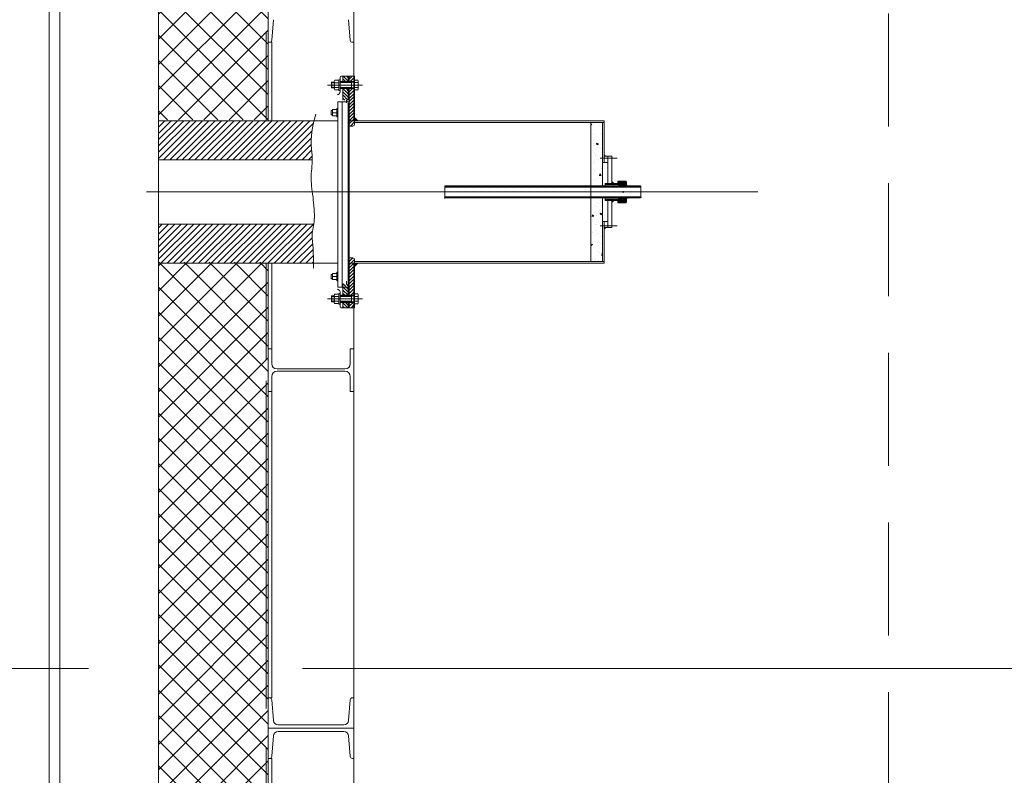
# Model space of a CAD drawing. Extents: x -7890 to 580475, y -14141 to 157060.
# Drawn here: x 164213 to 166975, y 71201 to 73322 of the extents above; entities that cross this region are included whole.
import ezdxf

# ---------------------------------------------------------------- set-up
doc = ezdxf.new("R2010")
doc.units = 0
doc.header["$LTSCALE"] = 100
doc.linetypes.add('ACAD_ISO04W100', pattern=[30, 24, -3, 0, -3])
doc.linetypes.add('NASCOSTA2', pattern=[4.7625, 3.175, -1.5875])
doc.layers.add('0-OSIE-A-HALA', color=252, linetype='ACAD_ISO04W100', lineweight=18)
doc.layers.add('T-PIECE-120T', color=8, linetype='Continuous', lineweight=15)
doc.layers.add('BHP', color=2, linetype='Continuous')
doc.styles.add('Simplex 0.7', font='SIMPLEX.SHX', dxfattribs={"width": 0.7, "oblique": 1})
doc.dimstyles.new('A(mm)-50(mm)', dxfattribs={"dimscale": 0, "dimtxt": 100, "dimasz": 100, "dimexe": 15, "dimexo": 50, "dimgap": 50, "dimtad": 1, "dimtoh": 1, "dimdec": 0, "dimzin": 9, "dimdsep": 46, "dimtxsty": 'Simplex 0.7', "dimblk": 'ARCHTICK', "dimcen": 80, "dimdle": 20, "dimclrd": 256, "dimclre": 256, "dimclrt": 256, "dimazin": 2, "dimtfac": 1, "dimtdec": 0, "dimtmove": 1, "dimatfit": 3, "dimfxl": 1, "dimarcsym": 0})
pattern_1 = [(315, (153329.24, 84480.016), (35.35534, 35.35534), []), (45, (153329.24, 84480.016), (-35.35534, 35.35534), [])]
pattern_2 = [(45, (169299.9755, 59617.0945), (4.490128, -4.490128), [])]
pattern_3 = [(135, (169299.9755, 59617.0945), (4.490128, 4.490128), [])]
pattern_4 = [(135, (187356.5622, 59137.667), (2.24506403, 2.24506403), [])]

# ---------------------------------------------------------------- blocks, each defined once
blk = doc.blocks.new('_ArchTick')
at = {"color": 0, "linetype": 'ByBlock', "const_width": 0.15}
blk.add_lwpolyline([(-0.5, -0.5), (0.5, 0.5)], dxfattribs=at)
blk = doc.blocks.new('*D372')
at = {"layer": 'BHP', "lineweight": -2}
for p, q in [((218406.8, 59142.4), (218214, 59142.4)), ((218229, 52422.4), (218229, 59162.4)), ((218406.8, 52442.4), (218214, 52442.4))]:
    blk.add_line(p, q, dxfattribs=at)
at = {"layer": 'Defpoints', "color": 0}
for p in [(218229, 59142.4), (218456.8, 59142.4), (218456.8, 52442.4)]:
    blk.add_point(p, dxfattribs=at)
at = {"layer": 'BHP', "lineweight": -2, "xscale": 100, "yscale": 100, "zscale": 100}
for p, rotation in [((218229, 59142.4), 90), ((218229, 52442.4), 270)]:
    blk.add_blockref('_ArchTick', p, dxfattribs=dict(at, rotation=rotation))
at = {"layer": 'BHP', "insert": (218129, 55792.4), "char_height": 100, "attachment_point": 5, "rotation": 90, "style": 'Simplex 0.7'}
blk.add_mtext('6700', dxfattribs=at)
blk = doc.blocks.new('*D377')
at = {"layer": 'BHP', "lineweight": -2}
blk.add_line((219731.6, 55453.4), (220204.4, 56192.6), dxfattribs=at)
at = {"layer": 'Defpoints', "color": 0}
for p in [(220204.4, 56192.6), (219692.5, 55392.3)]:
    blk.add_point(p, dxfattribs=at)
at = {"layer": 'BHP', "lineweight": -2, "xscale": 100, "yscale": 100, "zscale": 100, "rotation": 57.39762275704505}
blk.add_blockref('_ArchTick', (220204.4, 56192.6), dxfattribs=at)
at = {"layer": 'BHP', "insert": (219740, 55652), "char_height": 100, "attachment_point": 5, "rotation": 57.3976, "style": 'Simplex 0.7'}
blk.add_mtext('∅950', dxfattribs=at)

msp = doc.modelspace()

# ---------------------------------------------------------------- hatches: boundary and pattern name
at = {"layer": 'T-PIECE-120T'}
h = msp.add_hatch(dxfattribs=at)
h.set_pattern_fill('ANSI37', color=256, scale=400, angle=270, style=0)
h.set_pattern_definition(pattern_1)
h.paths.add_polyline_path([(164910, 73040.5), (164910, 73258), (164910, 73343), (164910, 73428), (164910, 74288), (164910, 74408), (164910, 74650.5), (164602, 74650.5), (164602, 73040.5)])
h = msp.add_hatch(dxfattribs=at)
h.set_pattern_fill('ANSI31', color=256, scale=2, style=0)
h.set_pattern_definition(pattern_3)
h.paths.add_polyline_path([(165119.4, 73148), (165119.4, 73163), (165134.4, 73163), (165134.4, 73148)])
h.paths.add_polyline_path([(165119.4, 73128), (165134.4, 73128), (165134.4, 73096), (165119.4, 73096)])
h = msp.add_hatch(dxfattribs=at)
h.set_pattern_fill('ANSI31', color=256, scale=2, style=0)
h.set_pattern_definition(pattern_3)
h.paths.add_polyline_path([(165119.4, 73148), (165119.4, 73163), (165134.4, 73163), (165134.4, 73148)])
h.paths.add_polyline_path([(165119.4, 73128), (165134.4, 73128), (165134.4, 73096), (165119.4, 73096)])
h = msp.add_hatch(dxfattribs=at)
h.set_pattern_fill('ANSI31', color=256, scale=2, angle=90, style=0)
h.set_pattern_definition(pattern_2)
h.paths.add_polyline_path([(165137.4, 73148), (165137.4, 73163), (165152.4, 73163), (165152.4, 73148)])
h.paths.add_polyline_path([(165137.4, 73128), (165152.4, 73128), (165152.4, 73028, -0.414214), (165147.4, 73023), (165137.4, 73023)])
h = msp.add_hatch(dxfattribs=at)
h.set_pattern_fill('ANSI31', color=256, scale=2, angle=90, style=0)
h.set_pattern_definition(pattern_2)
h.paths.add_polyline_path([(165137.4, 73148), (165137.4, 73163), (165152.4, 73163), (165152.4, 73148)])
h.paths.add_polyline_path([(165137.4, 73128), (165152.4, 73128), (165152.4, 73028, -0.414214), (165147.4, 73023), (165137.4, 73023)])
h = msp.add_hatch(dxfattribs=at)
h.set_pattern_fill('ANSI31', color=256, scale=100, angle=270, style=0)
h.set_pattern_definition([(225, (171670.761, 79452.514), (-8.838835, 8.838835), [])])
h.paths.add_polyline_path([(165033.7, 72928), (165033.7, 72932.9), (165033.2, 72941), (165032.3, 72949.5), (165031.3, 72958.9), (165030.4, 72969.4), (165030.2, 72981.7), (165031, 72996), (165033.2, 73012.9), (165037.2, 73032.7), (165038.6, 73038), (164602, 73038), (164602, 72928)])
h.paths.add_polyline_path([(164602, 72748), (164602, 72638), (165037.3, 72638), (165037.3, 72640.2), (165037, 72654.7), (165036.5, 72667.7), (165035.7, 72679.3), (165034.9, 72689.8), (165034.2, 72699.1), (165033.6, 72707.4), (165033.4, 72714.8), (165033.6, 72721.4), (165034.1, 72727.4), (165034.8, 72732.9), (165035.8, 72738.2), (165036.7, 72743.5), (165037.5, 72748)])
h = msp.add_hatch(dxfattribs=at)
h.set_pattern_fill('AR-CONC,_O', color=256, scale=0.3)
h.set_pattern_definition([(130, (192666.577, 66997.6), (-54.6554, -4.781726), [5.715, -62.865]), (185, (192666.577, 66997.6), (10.57285, 57.31699), [4.572, -50.292]), (79.549, (192662.02, 66997.2), (-44.08275, 52.53501), [4.857, -53.427]), (133.8158, (192666.58, 67012.84), (-81.32371, -12.6127), [8.5725, -94.2975]), (83.3644, (192659.8, 67011.79), (-71.22127, 74.22767), [7.2855, -80.1405]), (188.816, (192666.58, 67012.84), (-71.22138, 74.22754), [6.858, -75.438]), (159, (192658.957, 67009.03), (-45.484464, -30.679656), [5.715, -62.865]), (214, (192658.957, 67009.03), (-18.54061, 55.25639), [4.572, -50.292]), (108.5486, (192655.166, 67006.473), (-64.02495, 24.57686), [4.857, -53.427]), (142.5, (192666.577, 66997.6), (-0.926581, 25.366512), [0, -49.6824, 0, -51.054, 0, -50.4825]), (172.5, (192666.577, 66997.6), (-20.0459, 30.054172), [0, -29.1084, 0, -48.5394, 0, -19.2405]), (212.5, (192683.57, 66997.6), (-40.677179, -1.718623), [0, -19.05, 0, -59.436, 0, -78.867]), (222.5, (192691.19, 66997.6), (-44.438754, 7.627947), [0, -24.765, 0, -39.4716, 0, -56.007])])
h.paths.add_polyline_path([(165814.9, 73033), (165847.4, 73033), (165847.4, 72854.9), (165814.9, 72854.9)])
h.paths.add_polyline_path([(165847.4, 72643), (165814.9, 72643), (165814.9, 72821.2), (165847.4, 72821.2)])
h = msp.add_hatch(dxfattribs=at)
h.set_pattern_fill('ANSI31', color=256, style=0)
h.set_pattern_definition(pattern_4)
h.paths.add_polyline_path([(165405.4, 72853.2), (165405.4, 72854.7), (165852.4, 72854.7), (165852.4, 72851.3), (165405.4, 72851.3)])
h.paths.add_polyline_path([(165405.4, 72824.7), (165852.4, 72824.7), (165852.4, 72821.3), (165405.4, 72821.3)])
h.paths.add_polyline_path([(165852.4, 72824.7), (165862.4, 72824.7), (165862.4, 72821.3), (165852.4, 72821.3)])
h.paths.add_polyline_path([(165862.4, 72824.7), (165874.4, 72824.7), (165874.4, 72821.3), (165862.4, 72821.3)])
h.paths.add_polyline_path([(165862.4, 72854.7), (165874.4, 72854.7), (165874.4, 72851.3), (165862.4, 72851.3)])
h.paths.add_polyline_path([(165852.4, 72854.7), (165862.4, 72854.7), (165862.4, 72851.3), (165852.4, 72851.3)])
h.paths.add_polyline_path([(165874.4, 72854.7), (165936.5, 72854.7), (165936.5, 72851.3), (165874.4, 72851.3)])
h.paths.add_polyline_path([(165874.4, 72824.7), (165936.5, 72824.7), (165936.5, 72821.3), (165874.4, 72821.3)])
h = msp.add_hatch(dxfattribs=at)
h.set_pattern_fill('ANSI31', color=256, style=0)
h.set_pattern_definition(pattern_4)
h.paths.add_polyline_path([(165862.4, 72862), (165874.4, 72862), (165874.4, 72858.6), (165862.4, 72858.6)])
h.paths.add_polyline_path([(165855.4, 72862), (165862.4, 72862), (165862.4, 72858.6), (165855.4, 72858.6)])
h.paths.add_polyline_path([(165855.4, 72817.4), (165862.4, 72817.4), (165862.4, 72814), (165855.4, 72814)])
h.paths.add_polyline_path([(165862.4, 72817.4), (165874.4, 72817.4), (165874.4, 72814), (165862.4, 72814)])
h.paths.add_polyline_path([(165874.4, 72817.4), (165905.4, 72817.4), (165905.4, 72814.1), (165890.4, 72814.1), (165890.4, 72814), (165874.4, 72814)])
h = msp.add_hatch(dxfattribs=at)
h.set_pattern_fill('ANSI31', color=256, style=0)
h.set_pattern_definition(pattern_4)
h.paths.add_polyline_path([(165874.4, 72862), (165890.4, 72862), (165890.4, 72861.9), (165905.4, 72861.9), (165905.4, 72858.6), (165874.4, 72858.6)])
h = msp.add_hatch(dxfattribs=at)
h.set_pattern_fill('ANSI31', color=256, angle=180, style=0)
h.set_pattern_definition([(225, (170697.4914, 72046.593), (2.245064, -2.245064), [])])
h.paths.add_polyline_path([(165890.4, 72861.9), (165909.4, 72861.9), (165910.4, 72861.9), (165910.4, 72857.3), (165915.4, 72857.3), (165915.4, 72862.5, 0.166799), (165913.4, 72868.3), (165890.4, 72868.3)])
h = msp.add_hatch(dxfattribs=at)
h.set_pattern_fill('ANSI31', color=256, scale=20, style=0)
h.set_pattern_definition([(45, (165473.3288, 73714.0579), (-1.767767, 1.767767), [])])
h.paths.add_polyline_path([(165910.4, 72816), (165910.4, 72821.3), (165892.4, 72821.3), (165892.4, 72821), (165895.4, 72818), (165905.4, 72818), (165905.4, 72816)])
h.paths.add_polyline_path([(165910.4, 72854.7), (165910.4, 72860), (165905.4, 72860), (165905.4, 72858), (165895.4, 72858), (165892.4, 72855), (165892.4, 72854.7)])
h = msp.add_hatch(dxfattribs=at)
h.set_pattern_fill('ANSI31', color=256, angle=180, style=0)
h.set_pattern_definition([(135, (170697.4914, 73629.407), (2.245064, 2.245064), [])])
h.paths.add_polyline_path([(165890.4, 72814.1), (165909.4, 72814.1), (165910.4, 72814.1), (165910.4, 72818.7), (165915.4, 72818.7), (165915.4, 72813.5, -0.166799), (165913.4, 72807.7), (165890.4, 72807.7)])
h = msp.add_hatch(dxfattribs=at)
h.set_pattern_fill('ANSI31', color=256, scale=2, angle=90, style=0)
h.set_pattern_definition(pattern_2)
h.paths.add_polyline_path([(165152.4, 72548), (165137.4, 72548), (165137.4, 72653), (165147.4, 72653, -0.414214), (165152.4, 72648)])
h.paths.add_polyline_path([(165137.4, 72528), (165152.4, 72528), (165152.4, 72513), (165137.4, 72513)])
h = msp.add_hatch(dxfattribs=at)
h.set_pattern_fill('ANSI31', color=256, scale=2, angle=90, style=0)
h.set_pattern_definition(pattern_2)
h.paths.add_polyline_path([(165152.4, 72548), (165137.4, 72548), (165137.4, 72653), (165147.4, 72653, -0.414214), (165152.4, 72648)])
h.paths.add_polyline_path([(165137.4, 72528), (165152.4, 72528), (165152.4, 72513), (165137.4, 72513)])
h = msp.add_hatch(dxfattribs=at)
h.set_pattern_fill('ANSI37', color=256, scale=400, angle=270, style=0)
h.set_pattern_definition(pattern_1)
h.paths.add_polyline_path([(164602, 71333), (164910, 71333), (164910, 71418), (164910, 71635.5), (164910, 72278), (164910, 72398), (164910, 72640.5), (164602, 72640.5)])
h.paths.add_polyline_path([(164602, 71030.5), (164910, 71030.5), (164910, 71248), (164910, 71333), (164602, 71333)])
h = msp.add_hatch(dxfattribs=at)
h.set_pattern_fill('ANSI31', color=256, scale=2, style=0)
h.set_pattern_definition(pattern_3)
h.paths.add_polyline_path([(165134.4, 72548), (165119.4, 72548), (165119.4, 72580), (165134.4, 72580)])
h.paths.add_polyline_path([(165134.4, 72528), (165134.4, 72513), (165119.4, 72513), (165119.4, 72528)])
h = msp.add_hatch(dxfattribs=at)
h.set_pattern_fill('ANSI31', color=256, scale=2, style=0)
h.set_pattern_definition(pattern_3)
h.paths.add_polyline_path([(165134.4, 72548), (165119.4, 72548), (165119.4, 72580), (165134.4, 72580)])
h.paths.add_polyline_path([(165134.4, 72528), (165134.4, 72513), (165119.4, 72513), (165119.4, 72528)])

# ---------------------------------------------------------------- linework, layer by layer
at = {"layer": '0-OSIE-A-HALA'}
msp.add_line((-6000, 71500), (198500, 71500), dxfattribs=at)
at = {"layer": 'T-PIECE-120T', "linetype": 'NASCOSTA2'}
msp.add_line((166650, 69688), (166650, 81700), dxfattribs=at)
at = {"layer": 'T-PIECE-120T'}
for p, q in [((164602, 70328), (164602, 79944)), ((164325, 69688), (164325, 79642)), ((164295, 69688), (164295, 79335)), ((165150, 74648), (165150, 73038)), ((164910, 73343), (164910, 73258)), ((165150, 73258), (165150, 73343)), ((164924.7, 73321.5), (164920.1, 73264)), ((165135.3, 73321.5), (165139.9, 73264)), ((164904, 73038), (164904, 73288)), ((164910, 73258), (164913.6, 73258)), ((164910, 73258), (164919.8, 73258)), ((164910, 73258), (164913.6, 73258)), ((164910, 73258), (164910, 73038)), ((164919.8, 73038), (164919.8, 73258)), ((165150, 73258), (165146.4, 73258)), ((165095.4, 73146), (165087.4, 73146)), ((165087.4, 73130), (165087.4, 73146)), ((165095.4, 73146), (165087.4, 73146)), ((165087.4, 73130), (165087.4, 73146)), ((165095.4, 73148), (165095.4, 73128)), ((165095.4, 73148), (165095.4, 73128)), ((165096.5, 73151.4), (165107.2, 73151.4)), ((165096.5, 73151.4), (165107.2, 73151.4)), ((165108.4, 73123), (165108.4, 73153)), ((165108.4, 73153), (165111.4, 73153)), ((165108.4, 73123), (165108.4, 73153)), ((165108.4, 73153), (165111.4, 73153)), ((165108.4, 73148), (165108.4, 73128)), ((165108.4, 73148), (165108.4, 73128)), ((165111.4, 73119), (165111.4, 73159)), ((165111.4, 73119), (165111.4, 73159)), ((165134.4, 73148), (165111.4, 73148)), ((165134.4, 73148), (165111.4, 73148)), ((165152.4, 73146), (165111.4, 73146)), ((165152.4, 73146), (165111.4, 73146)), ((165119.4, 73163), (165115.4, 73163)), ((165119.4, 73163), (165115.4, 73163)), ((165119.4, 73163), (165152.4, 73163)), ((165119.4, 73163), (165152.4, 73163)), ((165119.4, 73163), (165119.4, 73148)), ((165134.4, 73146), (165134.4, 73163)), ((165134.4, 73146), (165134.4, 73163)), ((165134.4, 73146), (165134.4, 73163)), ((165134.4, 73146), (165134.4, 73163)), ((165137.4, 73146), (165137.4, 73163)), ((165137.4, 73146), (165137.4, 73163)), ((165152.4, 73148), (165137.4, 73148)), ((165152.4, 73148), (165137.4, 73148)), ((165143.4, 73130), (165143.4, 73146)), ((165143.4, 73144.8), (165147.4, 73146)), ((165143.4, 73130), (165143.4, 73146)), ((165143.4, 73144.8), (165147.4, 73146)), ((165152.4, 73163), (165152.4, 73028)), ((165152.4, 73163), (165152.4, 73028)), ((165161.2, 73151.9), (165152.4, 73151.9)), ((165161.2, 73151.9), (165152.4, 73151.9)), ((165161.2, 73144.9), (165152.4, 73144.9)), ((165161.2, 73144.9), (165152.4, 73144.9)), ((165162.4, 73127.6), (165162.4, 73148.4)), ((165162.4, 73127.6), (165162.4, 73148.4)), ((165076.1, 73138), (165174.8, 73138)), ((165076.1, 73138), (165174.8, 73138)), ((165095.4, 73144.8), (165087.4, 73144.8)), ((165095.4, 73144.8), (165087.4, 73144.8)), ((165095.4, 73131.2), (165087.4, 73131.2)), ((165095.4, 73131.2), (165087.4, 73131.2)), ((165095.4, 73130), (165087.4, 73130)), ((165095.4, 73130), (165087.4, 73130)), ((165096.5, 73144.7), (165107.2, 73144.7)), ((165096.5, 73144.7), (165107.2, 73144.7)), ((165096.5, 73131.3), (165107.2, 73131.3)), ((165096.5, 73131.3), (165107.2, 73131.3)), ((165096.5, 73124.6), (165107.2, 73124.6)), ((165096.5, 73124.6), (165107.2, 73124.6)), ((165111.4, 73123), (165108.4, 73123)), ((165111.4, 73123), (165108.4, 73123)), ((165143.4, 73144.8), (165111.4, 73144.8)), ((165143.4, 73144.8), (165111.4, 73144.8)), ((165143.4, 73131.2), (165111.4, 73131.2)), ((165143.4, 73131.2), (165111.4, 73131.2)), ((165152.4, 73130), (165111.4, 73130)), ((165152.4, 73130), (165111.4, 73130)), ((165111.4, 73128), (165134.4, 73128)), ((165111.4, 73128), (165134.4, 73128)), ((165119.4, 73096), (165119.4, 73130)), ((165119.4, 73096), (165119.4, 73130)), ((165134.4, 73096), (165134.4, 73130)), ((165134.4, 73096), (165134.4, 73130)), ((165134.4, 73096), (165134.4, 73130)), ((165134.4, 73096), (165134.4, 73130)), ((165137.4, 73023), (165137.4, 73130)), ((165137.4, 73023), (165137.4, 73130)), ((165137.4, 73128), (165152.4, 73128)), ((165137.4, 73128), (165152.4, 73128)), ((165143.4, 73131.2), (165147.4, 73130)), ((165143.4, 73131.2), (165147.4, 73130)), ((165161.2, 73131.1), (165152.4, 73131.1)), ((165161.2, 73131.1), (165152.4, 73131.1)), ((165161.2, 73124.2), (165152.4, 73124.2)), ((165161.2, 73124.2), (165152.4, 73124.2)), ((165105.4, 73090.5), (165105.4, 72570.5)), ((165117.4, 73090.5), (165105.4, 73090.5)), ((165117.4, 73090.5), (165105.4, 73090.5)), ((165105.4, 73090.5), (165105.4, 72570.5)), ((165105.4, 73090.5), (165105.4, 72570.5)), ((165117.4, 73090.5), (165105.4, 73090.5)), ((165117.4, 72570.5), (165117.4, 73090.5)), ((165117.4, 73090.5), (165117.4, 72570.5)), ((165117.4, 73090.5), (165117.4, 72570.5)), ((165137.4, 73090.5), (165117.4, 73090.5)), ((165137.4, 73090.5), (165117.4, 73090.5)), ((165117.4, 73090.5), (165117.4, 72570.5)), ((165117.4, 73090.5), (165117.4, 72570.5)), ((165117.4, 72570.5), (165117.4, 73090.5)), ((165117.4, 73090.5), (165117.4, 72570.5)), ((165117.4, 73090.5), (165117.4, 72570.5)), ((165117.4, 72570.5), (165117.4, 73090.5)), ((165137.4, 73090.5), (165117.4, 73090.5)), ((165129.4, 73088), (165129.4, 73096)), ((165129.4, 73088), (165129.4, 73096)), ((165137.4, 73090.5), (165137.4, 72570.5)), ((165137.4, 73090.5), (165137.4, 72570.5)), ((165137.4, 73090.5), (165137.4, 72570.5)), ((165086.6, 73066.5), (165090.4, 73066.5)), ((165086.6, 73054.5), (165086.6, 73066.5)), ((165086.6, 73054.5), (165086.6, 73066.5)), ((165086.6, 73066.5), (165090.4, 73066.5)), ((165086.6, 73054.5), (165086.6, 73066.5)), ((165086.6, 73066.5), (165090.4, 73066.5)), ((165090.4, 73069), (165102.4, 73069)), ((165090.4, 73052), (165090.4, 73069)), ((165090.4, 73052), (165090.4, 73069)), ((165090.4, 73069), (165102.4, 73069)), ((165090.4, 73052), (165090.4, 73069)), ((165090.4, 73069), (165102.4, 73069)), ((165102.4, 73072.5), (165105.4, 73072.5)), ((165102.4, 73048.5), (165102.4, 73072.5)), ((165102.4, 73048.5), (165102.4, 73072.5)), ((165102.4, 73072.5), (165105.4, 73072.5)), ((165102.4, 73048.5), (165102.4, 73072.5)), ((165102.4, 73072.5), (165105.4, 73072.5)), ((165134.4, 72918), (165134.4, 73088)), ((165134.4, 72918), (165134.4, 73088)), ((165134.4, 72918), (165134.4, 73088)), ((165134.4, 72918), (165134.4, 73088)), ((164602, 72638), (164602, 73038)), ((164602, 73038), (165105.4, 73038)), ((165086.6, 73054.5), (165090.4, 73054.5)), ((165086.6, 73054.5), (165090.4, 73054.5)), ((165086.6, 73054.5), (165090.4, 73054.5)), ((165102.4, 73060.5), (165090.4, 73060.5)), ((165102.4, 73060.5), (165090.4, 73060.5)), ((165102.4, 73060.5), (165090.4, 73060.5)), ((165090.4, 73052), (165102.4, 73052)), ((165090.4, 73052), (165102.4, 73052)), ((165090.4, 73052), (165102.4, 73052)), ((165102.4, 73048.5), (165105.4, 73048.5)), ((165102.4, 73048.5), (165105.4, 73048.5)), ((165102.4, 73048.5), (165105.4, 73048.5)), ((165137.4, 73038), (165367.4, 73038)), ((165137.4, 73038), (165367.4, 73038)), ((165152.4, 73038), (165852.4, 73038)), ((165152.4, 73038), (165852.4, 73038)), ((165852.4, 72920.5), (165852.4, 73038)), ((165852.4, 72920.5), (165852.4, 73038)), ((165137.4, 73023), (165137.4, 72653)), ((165137.4, 73023), (165147.4, 73023)), ((165137.4, 73023), (165137.4, 72653)), ((165137.4, 73023), (165147.4, 73023)), ((165152.4, 73033), (165852.4, 73033)), ((165152.4, 73033), (165852.4, 73033)), ((165366.3, 73033), (165463.4, 73033)), ((165366.3, 73033), (165463.4, 73033)), ((165814.9, 73033), (165814.9, 72643)), ((165814.9, 72643), (165814.9, 73033)), ((165847.4, 72854.9), (165847.4, 73033)), ((165847.4, 72854.9), (165847.4, 73033)), ((165033.7, 72928), (164602, 72928)), ((165888.8, 72933), (165841.4, 72933)), ((165862.4, 72938), (165852.4, 72938)), ((165862.4, 72938), (165852.4, 72938)), ((165862.4, 72938), (165874.4, 72938)), ((165862.4, 72920.5), (165862.4, 72938)), ((165862.4, 72938), (165874.4, 72938)), ((165862.4, 72920.5), (165862.4, 72938)), ((165874.4, 72862.5), (165874.4, 72938)), ((165874.4, 72862.5), (165874.4, 72938)), ((165134.4, 72758), (165134.4, 72918)), ((165134.4, 72758), (165134.4, 72918)), ((165862.4, 72920.5), (165847.4, 72920.5)), ((165862.4, 72920.5), (165847.4, 72920.5)), ((165862.4, 72862.5), (165862.4, 72920.5)), ((165862.4, 72862.5), (165862.4, 72920.5)), ((165953.8, 72854.7), (165405.4, 72854.7)), ((165405.4, 72821.3), (165405.4, 72854.7)), ((165405.4, 72822.9), (165405.4, 72853.2)), ((165955.4, 72851.3), (165405.4, 72851.3)), ((165855.4, 72862), (165855.4, 72854.7)), ((165855.4, 72862), (165905.4, 72862)), ((165855.4, 72858.6), (165905.4, 72858.6)), ((165890.4, 72862), (165890.4, 72868.3)), ((165890.4, 72868.3), (165913.4, 72868.3)), ((165890.4, 72861.9), (165890.4, 72862)), ((165909.4, 72861.9), (165890.4, 72861.9)), ((165892.4, 72855), (165895.4, 72858)), ((165892.4, 72854.7), (165892.4, 72855)), ((165905.4, 72858), (165895.4, 72858)), ((165895.4, 72858), (165895.4, 72858)), ((165905.4, 72858), (165905.4, 72862)), ((165910.4, 72860), (165905.4, 72860)), ((165905.4, 72858), (165905.4, 72860)), ((165910.4, 72861.9), (165909.4, 72861.9)), ((165910.4, 72854.7), (165910.4, 72861.9)), ((165910.4, 72854.7), (165910.4, 72860)), ((165910.4, 72854.7), (165910.4, 72859.8)), ((165915.4, 72857.3), (165910.4, 72857.3)), ((165915.4, 72862.5), (165915.4, 72854.7)), ((165935.4, 72853.2), (165933.8, 72854.7)), ((165955.4, 72853.2), (165935.4, 72853.2)), ((165955.4, 72853.2), (165953.8, 72854.7)), ((165955.4, 72822.9), (165955.4, 72853.2)), ((166283.3, 72838), (164568.6, 72838)), ((165964.4, 72838), (165397.1, 72838)), ((165955.4, 72824.7), (165405.4, 72824.7)), ((165953.8, 72821.3), (165405.4, 72821.3)), ((165847.4, 72643), (165847.4, 72821.2)), ((165847.4, 72643), (165847.4, 72821.2)), ((165855.4, 72814), (165855.4, 72821.3)), ((165855.4, 72817.4), (165905.4, 72817.4)), ((165855.4, 72814), (165905.4, 72814)), ((165862.4, 72813.5), (165862.4, 72738)), ((165862.4, 72813.5), (165862.4, 72738)), ((165874.4, 72813.5), (165874.4, 72738)), ((165874.4, 72813.5), (165874.4, 72738)), ((165909.4, 72814.1), (165890.4, 72814.1)), ((165890.4, 72807.7), (165890.4, 72814)), ((165892.4, 72821), (165892.4, 72821.3)), ((165892.4, 72821), (165895.4, 72818)), ((165905.4, 72818), (165895.4, 72818)), ((165905.4, 72840.5), (165905.4, 72835.5)), ((165905.4, 72818), (165905.4, 72814)), ((165905.4, 72816), (165905.4, 72818)), ((165910.4, 72816), (165905.4, 72816)), ((165910.4, 72814.1), (165909.4, 72814.1)), ((165910.4, 72814.1), (165910.4, 72821.3)), ((165910.4, 72816), (165910.4, 72821.3)), ((165915.4, 72818.7), (165910.4, 72818.7)), ((165915.4, 72813.5), (165915.4, 72821.3)), ((165935.4, 72822.9), (165933.8, 72821.3)), ((165955.4, 72822.9), (165935.4, 72822.9)), ((165955.4, 72822.9), (165953.8, 72821.3)), ((165890.4, 72807.7), (165913.4, 72807.7)), ((165890.4, 72807.7), (165913.4, 72807.7)), ((165037.5, 72748), (164602, 72748)), ((165134.4, 72546), (165134.4, 72758)), ((165134.4, 72546), (165134.4, 72758)), ((165134.4, 72546), (165134.4, 72758)), ((165134.4, 72546), (165134.4, 72758)), ((165888.8, 72743), (165841.4, 72743)), ((165862.4, 72755.5), (165847.4, 72755.5)), ((165862.4, 72755.5), (165847.4, 72755.5)), ((165852.4, 72638), (165852.4, 72755.5)), ((165852.4, 72638), (165852.4, 72755.5)), ((165862.4, 72738), (165852.4, 72738)), ((165862.4, 72738), (165852.4, 72738)), ((165862.4, 72738), (165874.4, 72738)), ((165862.4, 72738), (165874.4, 72738)), ((165137.4, 72653), (165147.4, 72653)), ((165137.4, 72546), (165137.4, 72653)), ((165137.4, 72653), (165147.4, 72653)), ((165137.4, 72546), (165137.4, 72653)), ((165152.4, 72513), (165152.4, 72648)), ((165152.4, 72513), (165152.4, 72648)), ((164602, 72638), (165105.4, 72638)), ((164904, 72368), (164904, 72638)), ((164910, 72638), (164910, 72398)), ((164919.8, 72398), (164919.8, 72638)), ((165137.4, 72638), (165367.4, 72638)), ((165137.4, 72638), (165367.4, 72638)), ((165150, 72638), (165150, 71028)), ((165152.4, 72643), (165852.4, 72643)), ((165152.4, 72643), (165852.4, 72643)), ((165152.4, 72638), (165852.4, 72638)), ((165152.4, 72638), (165852.4, 72638)), ((165086.6, 72606.5), (165090.4, 72606.5)), ((165086.6, 72606.5), (165086.6, 72594.5)), ((165086.6, 72606.5), (165086.6, 72594.5)), ((165086.6, 72606.5), (165090.4, 72606.5)), ((165086.6, 72606.5), (165086.6, 72594.5)), ((165086.6, 72606.5), (165090.4, 72606.5)), ((165086.6, 72594.5), (165090.4, 72594.5)), ((165086.6, 72594.5), (165090.4, 72594.5)), ((165086.6, 72594.5), (165090.4, 72594.5)), ((165090.4, 72609), (165102.4, 72609)), ((165090.4, 72609), (165090.4, 72592)), ((165090.4, 72609), (165090.4, 72592)), ((165090.4, 72609), (165102.4, 72609)), ((165090.4, 72609), (165090.4, 72592)), ((165090.4, 72609), (165102.4, 72609)), ((165102.4, 72600.5), (165090.4, 72600.5)), ((165102.4, 72600.5), (165090.4, 72600.5)), ((165102.4, 72600.5), (165090.4, 72600.5)), ((165102.4, 72612.5), (165105.4, 72612.5)), ((165102.4, 72612.5), (165102.4, 72588.5)), ((165102.4, 72612.5), (165102.4, 72588.5)), ((165102.4, 72612.5), (165105.4, 72612.5)), ((165102.4, 72612.5), (165102.4, 72588.5)), ((165102.4, 72612.5), (165105.4, 72612.5)), ((165090.4, 72592), (165102.4, 72592)), ((165090.4, 72592), (165102.4, 72592)), ((165090.4, 72592), (165102.4, 72592)), ((165102.4, 72588.5), (165105.4, 72588.5)), ((165102.4, 72588.5), (165105.4, 72588.5)), ((165102.4, 72588.5), (165105.4, 72588.5)), ((165117.4, 72570.5), (165105.4, 72570.5)), ((165117.4, 72570.5), (165105.4, 72570.5)), ((165117.4, 72570.5), (165105.4, 72570.5)), ((165137.4, 72570.5), (165117.4, 72570.5)), ((165137.4, 72570.5), (165117.4, 72570.5)), ((165137.4, 72570.5), (165117.4, 72570.5)), ((165119.4, 72546), (165119.4, 72580)), ((165119.4, 72546), (165119.4, 72580)), ((165129.4, 72588), (165129.4, 72580)), ((165129.4, 72588), (165129.4, 72580)), ((165076.1, 72538), (165174.8, 72538)), ((165076.1, 72538), (165174.8, 72538)), ((165095.4, 72546), (165087.4, 72546)), ((165087.4, 72546), (165087.4, 72530)), ((165095.4, 72546), (165087.4, 72546)), ((165087.4, 72546), (165087.4, 72530)), ((165095.4, 72544.8), (165087.4, 72544.8)), ((165095.4, 72544.8), (165087.4, 72544.8)), ((165095.4, 72528), (165095.4, 72548)), ((165095.4, 72528), (165095.4, 72548)), ((165096.5, 72551.4), (165107.2, 72551.4)), ((165096.5, 72551.4), (165107.2, 72551.4)), ((165096.5, 72544.7), (165107.2, 72544.7)), ((165096.5, 72544.7), (165107.2, 72544.7)), ((165108.4, 72553), (165108.4, 72523)), ((165111.4, 72553), (165108.4, 72553)), ((165108.4, 72553), (165108.4, 72523)), ((165111.4, 72553), (165108.4, 72553)), ((165108.4, 72528), (165108.4, 72548)), ((165108.4, 72528), (165108.4, 72548)), ((165111.4, 72557), (165111.4, 72517)), ((165111.4, 72557), (165111.4, 72517)), ((165111.4, 72548), (165134.4, 72548)), ((165111.4, 72548), (165134.4, 72548)), ((165152.4, 72546), (165111.4, 72546)), ((165152.4, 72546), (165111.4, 72546)), ((165143.4, 72544.8), (165111.4, 72544.8)), ((165143.4, 72544.8), (165111.4, 72544.8)), ((165137.4, 72548), (165152.4, 72548)), ((165137.4, 72548), (165152.4, 72548)), ((165143.4, 72546), (165143.4, 72530)), ((165143.4, 72544.8), (165147.4, 72546)), ((165143.4, 72546), (165143.4, 72530)), ((165143.4, 72544.8), (165147.4, 72546)), ((165161.2, 72551.9), (165152.4, 72551.9)), ((165161.2, 72551.9), (165152.4, 72551.9)), ((165161.2, 72544.9), (165152.4, 72544.9)), ((165161.2, 72544.9), (165152.4, 72544.9)), ((165162.4, 72548.4), (165162.4, 72527.6)), ((165162.4, 72548.4), (165162.4, 72527.6)), ((165095.4, 72531.2), (165087.4, 72531.2)), ((165095.4, 72531.2), (165087.4, 72531.2)), ((165095.4, 72530), (165087.4, 72530)), ((165095.4, 72530), (165087.4, 72530)), ((165096.5, 72531.3), (165107.2, 72531.3)), ((165096.5, 72531.3), (165107.2, 72531.3)), ((165096.5, 72524.6), (165107.2, 72524.6)), ((165096.5, 72524.6), (165107.2, 72524.6)), ((165108.4, 72523), (165111.4, 72523)), ((165108.4, 72523), (165111.4, 72523)), ((165143.4, 72531.2), (165111.4, 72531.2)), ((165143.4, 72531.2), (165111.4, 72531.2)), ((165152.4, 72530), (165111.4, 72530)), ((165152.4, 72530), (165111.4, 72530)), ((165134.4, 72528), (165111.4, 72528)), ((165134.4, 72528), (165111.4, 72528)), ((165119.4, 72513), (165115.4, 72513)), ((165119.4, 72513), (165115.4, 72513)), ((165119.4, 72513), (165119.4, 72530)), ((165152.4, 72513), (165119.4, 72513)), ((165134.4, 72513), (165119.4, 72513)), ((165152.4, 72513), (165119.4, 72513)), ((165134.4, 72513), (165119.4, 72513)), ((165134.4, 72513), (165134.4, 72530)), ((165134.4, 72513), (165134.4, 72530)), ((165134.4, 72513), (165134.4, 72530)), ((165134.4, 72513), (165134.4, 72530)), ((165137.4, 72513), (165137.4, 72530)), ((165137.4, 72513), (165137.4, 72530)), ((165152.4, 72528), (165137.4, 72528)), ((165152.4, 72528), (165137.4, 72528)), ((165137.4, 72513), (165152.4, 72513)), ((165137.4, 72513), (165152.4, 72513)), ((165143.4, 72531.2), (165147.4, 72530)), ((165143.4, 72531.2), (165147.4, 72530)), ((165161.2, 72531.1), (165152.4, 72531.1)), ((165161.2, 72531.1), (165152.4, 72531.1)), ((165152.4, 72513), (165152.4, 72528)), ((165152.4, 72513), (165152.4, 72528)), ((165161.2, 72524.2), (165152.4, 72524.2)), ((165161.2, 72524.2), (165152.4, 72524.2)), ((164919.8, 72398), (164910, 72398)), ((164910, 72398), (164910, 72278)), ((164919.8, 72398), (164910, 72398)), ((164910, 72398), (164910, 72278)), ((164919.8, 72398), (164919.8, 72356.1)), ((164919.8, 72398), (164919.8, 72356.1)), ((165140.2, 72398), (165150, 72398)), ((165140.2, 72398), (165140.2, 72356.1)), ((165140.2, 72398), (165150, 72398)), ((165140.2, 72398), (165140.2, 72356.1)), ((165150, 72278), (165150, 72398)), ((165150, 72278), (165150, 72398)), ((164919.8, 72278), (164919.8, 72319.9)), ((164919.8, 72278), (164919.8, 72319.9)), ((164934.8, 72341.1), (165125.2, 72341.1)), ((164934.8, 72341.1), (165125.2, 72341.1)), ((164934.8, 72334.9), (165125.2, 72334.9)), ((164934.8, 72334.9), (165125.2, 72334.9)), ((165140.2, 72278), (165140.2, 72319.9)), ((165140.2, 72278), (165140.2, 72319.9)), ((164904, 72308), (164904, 71388)), ((164904, 72308), (164904, 72035.5)), ((164919.8, 72278), (164910, 72278)), ((164919.8, 72278), (164910, 72278)), ((164910, 71418), (164910, 72278)), ((164910, 72035.5), (164910, 72278)), ((164919.8, 72278), (164919.8, 71418)), ((164919.8, 72278), (164919.8, 72035.5)), ((165140.2, 72278), (165150, 72278)), ((165140.2, 72278), (165150, 72278)), ((164904, 71635.5), (164904, 71388)), ((164910, 71418), (164910, 71635.5)), ((164919.8, 71635.5), (164919.8, 71418)), ((164910, 71333), (164910, 71418)), ((164910, 71418), (164913.6, 71418)), ((164910, 71418), (164913.6, 71418)), ((164910, 71418), (164919.8, 71418)), ((164910, 71418), (164913.6, 71418)), ((164910, 71333), (164910, 71418)), ((164910, 71418), (164913.6, 71418)), ((164910, 71418), (164913.6, 71418)), ((164910, 71418), (164919.8, 71418)), ((164910, 71418), (164913.6, 71418)), ((164924.7, 71354.5), (164920.1, 71412)), ((164924.7, 71354.5), (164920.1, 71412)), ((165135.3, 71354.5), (165139.9, 71412)), ((165135.3, 71354.5), (165139.9, 71412)), ((165150, 71418), (165146.4, 71418)), ((165150, 71418), (165146.4, 71418)), ((165150, 71418), (165150, 71333)), ((165150, 71418), (165150, 71333)), ((165150, 71333), (164910, 71333)), ((165150, 71333), (164910, 71333)), ((165150, 71333), (164910, 71333)), ((165150, 71333), (164910, 71333)), ((164910, 71333), (164910, 71248)), ((164910, 71333), (164910, 71248)), ((165122.3, 71342.5), (164937.7, 71342.5)), ((165122.3, 71342.5), (164937.7, 71342.5)), ((165122.3, 71323.5), (164937.7, 71323.5)), ((165122.3, 71323.5), (164937.7, 71323.5)), ((165150, 71248), (165150, 71333)), ((164924.7, 71311.5), (164920.1, 71254)), ((165135.3, 71311.5), (165139.9, 71254)), ((164904, 71028), (164904, 71278)), ((164910, 71248), (164913.6, 71248)), ((164910, 71248), (164910, 71028)), ((164910, 71248), (164913.6, 71248)), ((164910, 71248), (164913.6, 71248)), ((164910, 71248), (164913.6, 71248)), ((164910, 71248), (164919.8, 71248)), ((164919.8, 71028), (164919.8, 71248)), ((165150, 71248), (165146.4, 71248))]:
    msp.add_line(p, q, dxfattribs=at)
msp.add_lwpolyline([(165043.4, 73055.9), (165037.2, 73032.7), (165033.2, 73012.9), (165031, 72996), (165030.2, 72981.7), (165030.4, 72969.4), (165031.3, 72958.9), (165032.3, 72949.5), (165033.2, 72941), (165033.7, 72932.9), (165033.6, 72925.1), (165033.3, 72917.6), (165032.7, 72910.4), (165032, 72903.2), (165031.3, 72896.3), (165030.7, 72889.3), (165030.4, 72882.4), (165030.3, 72875.5), (165030.6, 72868.5), (165031.1, 72861.4), (165031.8, 72854.3), (165032.7, 72846.9), (165033.6, 72839.4), (165034.6, 72831.7), (165035.6, 72823.7), (165036.5, 72815.5), (165037.4, 72807.2), (165038.2, 72798.8), (165038.8, 72790.5), (165039.2, 72782.5), (165039.4, 72774.7), (165039.4, 72767.4), (165039.1, 72760.6), (165038.5, 72754.5), (165037.7, 72748.8), (165036.7, 72743.5), (165035.8, 72738.2), (165034.8, 72732.9), (165034.1, 72727.4), (165033.6, 72721.4), (165033.4, 72714.8), (165033.6, 72707.4), (165034.2, 72699.1), (165034.9, 72689.8), (165035.7, 72679.3), (165036.5, 72667.7), (165037, 72654.7), (165037.3, 72640.2), (165037.2, 72624.2)], dxfattribs=at)
msp.add_lwpolyline([(165043.4, 73055.9), (165037.2, 73032.7), (165033.2, 73012.9), (165031, 72996), (165030.2, 72981.7), (165030.4, 72969.4), (165031.3, 72958.9), (165032.3, 72949.5), (165033.2, 72941), (165033.7, 72932.9), (165033.6, 72925.1), (165033.3, 72917.6), (165032.7, 72910.4), (165032, 72903.2), (165031.3, 72896.3), (165030.7, 72889.3), (165030.4, 72882.4), (165030.3, 72875.5), (165030.6, 72868.5), (165031.1, 72861.4), (165031.8, 72854.3), (165032.7, 72846.9), (165033.6, 72839.4), (165034.6, 72831.7), (165035.6, 72823.7), (165036.5, 72815.5), (165037.4, 72807.2), (165038.2, 72798.8), (165038.8, 72790.5), (165039.2, 72782.5), (165039.4, 72774.7), (165039.4, 72767.4), (165039.1, 72760.6), (165038.5, 72754.5), (165037.7, 72748.8), (165036.7, 72743.5), (165035.8, 72738.2), (165034.8, 72732.9), (165034.1, 72727.4), (165033.6, 72721.4), (165033.4, 72714.8), (165033.6, 72707.4), (165034.2, 72699.1), (165034.9, 72689.8), (165035.7, 72679.3), (165036.5, 72667.7), (165037, 72654.7), (165037.3, 72640.2), (165037.2, 72624.2)], dxfattribs=at)
for centre, radius, start, end in [((164913.6, 73264.5), 6.5, 270, 355.4), ((164913.6, 73264.5), 6.5, 270, 355.4), ((165146.4, 73264.5), 6.5, 184.6, 270), ((165065.2, 73138), 23.6, 340.1475, 19.8525), ((165065.2, 73138), 23.6, 340.1475, 19.8525), ((165100.8, 73148), 5.45, 142.1211, 180), ((165100.8, 73148), 5.45, 142.1211, 180), ((165100.8, 73148), 5.45, 180, 217.8789), ((165100.8, 73148), 5.45, 180, 217.8789), ((165102.9, 73148), 5.45, 0, 37.8789), ((165102.9, 73148), 5.45, 0, 37.8789), ((165102.9, 73148), 5.45, 322.1211, 360), ((165102.9, 73148), 5.45, 322.1211, 360), ((165115.4, 73159), 4, 90, 180), ((165115.4, 73159), 4, 90, 180), ((165156.7, 73148.4), 5.64, 0, 37.8789), ((165156.7, 73148.4), 5.64, 0, 37.8789), ((165156.7, 73148.4), 5.64, 322.1211, 360), ((165156.7, 73148.4), 5.64, 322.1211, 360), ((165141.6, 73138), 20.8, 340.5288, 19.4712), ((165141.6, 73138), 20.8, 340.5288, 19.4712), ((165115.4, 73138), 20.1, 160.5288, 199.4712), ((165115.4, 73138), 20.1, 160.5288, 199.4712), ((165100.8, 73128), 5.45, 142.1211, 180), ((165100.8, 73128), 5.45, 142.1211, 180), ((165100.8, 73128), 5.45, 180, 217.8789), ((165100.8, 73128), 5.45, 180, 217.8789), ((165103.4, 73119), 8, 270, 360), ((165103.4, 73119), 8, 270, 360), ((165088.3, 73138), 20.1, 340.5288, 19.4712), ((165088.3, 73138), 20.1, 340.5288, 19.4712), ((165102.9, 73128), 5.45, 0, 37.8789), ((165102.9, 73128), 5.45, 0, 37.8789), ((165102.9, 73128), 5.45, 322.1211, 360), ((165102.9, 73128), 5.45, 322.1211, 360), ((165156.7, 73127.6), 5.64, 0, 37.8789), ((165156.7, 73127.6), 5.64, 0, 37.8789), ((165156.7, 73127.6), 5.64, 322.1211, 360), ((165156.7, 73127.6), 5.64, 322.1211, 360), ((165147.4, 73028), 5, 270, 360), ((165147.4, 73028), 5, 270, 360), ((165906, 72862.5), 9.36, 0, 37.8789), ((165906, 72813.5), 9.36, 322.1211, 360), ((165147.4, 72648), 5, 0, 90), ((165147.4, 72648), 5, 0, 90), ((165103.4, 72557), 8, 0, 90), ((165103.4, 72557), 8, 0, 90), ((165065.2, 72538), 23.6, 340.1475, 19.8525), ((165065.2, 72538), 23.6, 340.1475, 19.8525), ((165100.8, 72548), 5.45, 142.1211, 180), ((165100.8, 72548), 5.45, 142.1211, 180), ((165100.8, 72548), 5.45, 180, 217.8789), ((165100.8, 72548), 5.45, 180, 217.8789), ((165115.4, 72538), 20.1, 160.5288, 199.4712), ((165115.4, 72538), 20.1, 160.5288, 199.4712), ((165102.9, 72548), 5.45, 0, 37.8789), ((165102.9, 72548), 5.45, 0, 37.8789), ((165102.9, 72548), 5.45, 322.1211, 360), ((165102.9, 72548), 5.45, 322.1211, 360), ((165088.3, 72538), 20.1, 340.5288, 19.4712), ((165088.3, 72538), 20.1, 340.5288, 19.4712), ((165156.7, 72548.4), 5.64, 0, 37.8789), ((165156.7, 72548.4), 5.64, 0, 37.8789), ((165156.7, 72548.4), 5.64, 322.1211, 360), ((165156.7, 72548.4), 5.64, 322.1211, 360), ((165141.6, 72538), 20.8, 340.5288, 19.4712), ((165141.6, 72538), 20.8, 340.5288, 19.4712), ((165100.8, 72528), 5.45, 142.1211, 180), ((165100.8, 72528), 5.45, 142.1211, 180), ((165100.8, 72528), 5.45, 180, 217.8789), ((165100.8, 72528), 5.45, 180, 217.8789), ((165102.9, 72528), 5.45, 0, 37.8789), ((165102.9, 72528), 5.45, 0, 37.8789), ((165102.9, 72528), 5.45, 322.1211, 360), ((165102.9, 72528), 5.45, 322.1211, 360), ((165115.4, 72517), 4, 180, 270), ((165115.4, 72517), 4, 180, 270), ((165156.7, 72527.6), 5.64, 0, 37.8789), ((165156.7, 72527.6), 5.64, 0, 37.8789), ((165156.7, 72527.6), 5.64, 322.1211, 360), ((165156.7, 72527.6), 5.64, 322.1211, 360), ((164934.8, 72356.1), 15, 180, 270), ((164934.8, 72356.1), 15, 180, 270), ((165125.2, 72356.1), 15, 270, 360), ((165125.2, 72356.1), 15, 270, 360), ((164934.8, 72319.9), 15, 90, 180), ((164934.8, 72319.9), 15, 90, 180), ((165125.2, 72319.9), 15, 0, 90), ((165125.2, 72319.9), 15, 0, 90), ((164913.6, 71411.5), 6.5, 4.6, 90), ((164913.6, 71411.5), 6.5, 4.6, 90), ((165146.4, 71411.5), 6.5, 90, 175.4), ((165146.4, 71411.5), 6.5, 90, 175.4), ((164937.7, 71355.5), 13, 184.6, 270), ((164937.7, 71355.5), 13, 184.6, 270), ((165122.3, 71355.5), 13, 270, 355.4), ((165122.3, 71355.5), 13, 270, 355.4), ((164937.7, 71310.5), 13, 90, 175.4), ((164937.7, 71310.5), 13, 90, 175.4), ((165122.3, 71310.5), 13, 4.6, 90), ((165122.3, 71310.5), 13, 4.6, 90), ((164913.6, 71254.5), 6.5, 270, 355.4), ((164913.6, 71254.5), 6.5, 270, 355.4), ((165146.4, 71254.5), 6.5, 184.6, 270)]:
    msp.add_arc(centre, radius, start, end, dxfattribs=at)
at = {"layer": 'T-PIECE-120T', "linetype": 'ByBlock'}
for p in [(165915.4, 72857.3), (165405.4, 72821.3), (165405.4, 72821.3), (165915.4, 72818.7), (165955.4, 72822.9)]:
    msp.add_point(p, dxfattribs=at)
at = {"layer": 'T-PIECE-120T'}
for points in [[(165152.4, 73038), (165163.4, 73038), (165152.4, 73049)], [(165152.4, 73038), (165163.4, 73038), (165152.4, 73049)], [(165852.4, 72938), (165859.4, 72938), (165852.4, 72945)], [(165852.4, 72938), (165859.4, 72938), (165852.4, 72945)], [(165874.4, 72862.5), (165881.4, 72862.5), (165874.4, 72869.5)], [(165874.4, 72862.5), (165881.4, 72862.5), (165874.4, 72869.5)], [(165874.4, 72814), (165877.9, 72814), (165874.4, 72810.2)], [(165874.4, 72813.5), (165881.4, 72813.5), (165874.4, 72806.5)], [(165874.4, 72813.5), (165881.4, 72813.5), (165874.4, 72806.5)], [(165852.4, 72738), (165859.4, 72738), (165852.4, 72731)], [(165852.4, 72738), (165859.4, 72738), (165852.4, 72731)], [(165152.4, 72638), (165163.4, 72638), (165152.4, 72627)], [(165152.4, 72638), (165163.4, 72638), (165152.4, 72627)]]:
    msp.add_solid(points, dxfattribs=at)

# ---------------------------------------------------------------- dimensions: what is measured, and where the dimension line sits
at = {"layer": 'BHP'}
dim = msp.add_linear_dim(base=(142019.5, 38720), p1=(141791.7, 45420), p2=(141791.7, 38720), angle=270, dimstyle='A(mm)-50(mm)', override={"dimscale": 1}, dxfattribs=at)
dim.commit()
dim.dimension.update_dxf_attribs({"geometry": '*D372', "text_midpoint": (142119.5, 42070), "insert": (360248.5, 97862.5)})
dim = msp.add_diameter_dim_2p(p1=(140555.9, 42470.2), p2=(140044.1, 41669.9), dimstyle='A(mm)-50(mm)', override={"dimscale": 1}, dxfattribs=at)
dim.commit()
dim.dimension.update_dxf_attribs({"geometry": '*D377', "text_midpoint": (140424.3, 42264.3), "dimtype": 163, "insert": (360248.5, 97862.5)})

doc.saveas('drawing.dxf')
